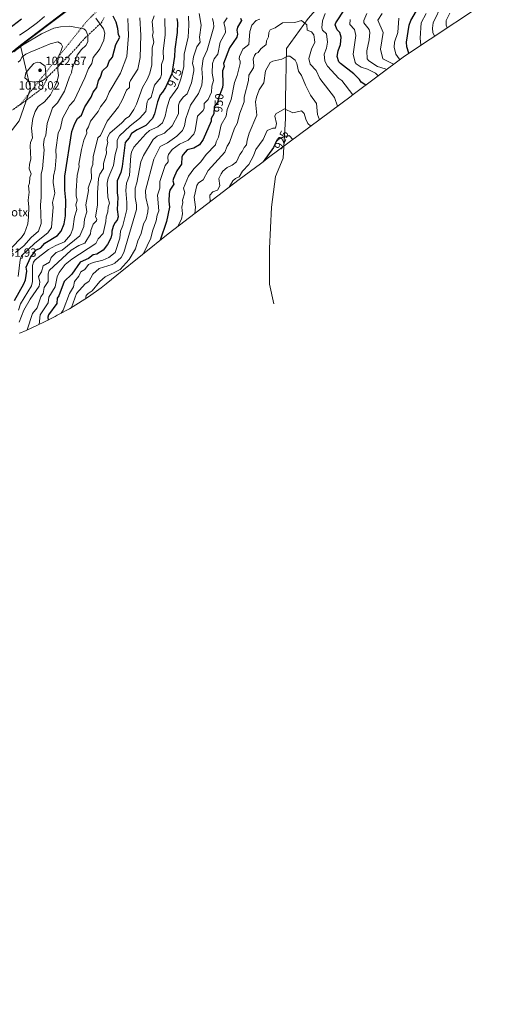
# Model space of a CAD drawing. Units: metres. Extents: x 668794 to 672149, y 4732809 to 4735202.
# Drawn here: x 669466 to 669873, y 4732810 to 4733633 of the extents above; entities that cross this region are included whole.
import ezdxf
from ezdxf.enums import TextEntityAlignment as Align

# ---------------------------------------------------------------- set-up
doc = ezdxf.new("R2010")
doc.units = ezdxf.units.M
doc.header["$MEASUREMENT"] = 0
doc.linetypes.add('DGN Style 3', pattern=[2.307223, 1.648017, -0.659207])
doc.linetypes.add('DGN Style 5', pattern=[1.153612, 0.494405, -0.659207])
for name, color, linetype, lineweight in [('Arbolado forestal CxS', 92, 'Continuous', 0), ('Comarca', 135, 'Continuous', 13), ('Comarca CxS', 21, 'Continuous', 0), ('Comunidad autónoma', 142, 'Continuous', 30), ('Comunidad Autónoma CxS', 142, 'Continuous', 0), ('Corriente natural lineal', 142, 'Continuous', 13), ('Cota de cima', 7, 'Continuous', 0), ('Curva de nivel maestra', 30, 'Continuous', 30), ('Curva de nivel normal', 30, 'Continuous', 0), ('Espacio natural protegido', 121, 'Continuous', 13), ('Espacio natural protegido CxS', 121, 'Continuous', 0), ('Municipio', 91, 'Continuous', 13), ('Municipio CxS', 4, 'Continuous', 0), ('Nombre de cima', 7, 'Continuous', 0), ('Provincia', 7, 'Continuous', 0), ('Provincia CxS', 1, 'Continuous', 0), ('Punto de cota en terreno', 7, 'Continuous', 0), ('Rótulo de curva de nivel directora', 7, 'Continuous', 0), ('Rótulo de punto de cota en terreno', 7, 'Continuous', 0), ('Senda', 7, 'DGN Style 3', 0), ('Vía pecuaria eje', 92, 'DGN Style 5', 0)]:
    doc.layers.add(name, color=color, linetype=linetype, lineweight=lineweight)
doc.styles.add('Style-Arial', font='txt')

# ---------------------------------------------------------------- blocks, each defined once
blk = doc.blocks.new('5PATER')
at = {"layer": 'Comarca CxS', "linetype": 'Continuous', "lineweight": 0}
h = blk.add_hatch(color=51, dxfattribs=at)
edge = h.paths.add_edge_path()
edge.add_ellipse((0, 0), major_axis=(-0.11, -0.111), ratio=0.999422, start_angle=0, end_angle=360)

msp = doc.modelspace()

# ---------------------------------------------------------------- linework, layer by layer
at = {"layer": 'Arbolado forestal CxS', "color": 92, "linetype": 'Continuous', "lineweight": 0}
for points in [[(669623.7778, 4733729.8181, 981.3818), (669466.579, 4733611.5638, 1007.8924), (669475.0929, 4733575.7754, 1018.4612), (669465.5679, 4733548.7878, 1019.5108), (669422.7054, 4733493.2251, 1028.2538), (669378.2552, 4733491.6375, 1019.6184), (669309.9925, 4733501.1625, 1005.3932), (669263.9549, 4733497.9875, 999.749), (669205.2173, 4733480.5251, 999.0381), (669178.2297, 4733478.9375, 998.1156), (669217.5105, 4733513.2151, 1010.3877), (669199.1905, 4733510.2669, 1010.0097), (669188.4227, 4733508.5342, 1009.1729), (669148.2273, 4733502.0657, 1008.3195), (669099.2413, 4733506.3263, 1005.9354), (668998.6381, 4733543.9925, 967.191), (668993.4225, 4733569.4963, 961.2042), (668960.1631, 4733580.2879, 955.9677), (668886.5205, 4733612.5183, 942.5007), (668860.5221, 4733637.9555, 935.7828)], [(669623.7778, 4733729.8181, 981.3818), (669466.579, 4733611.5638, 1007.8924), (669475.0929, 4733575.7754, 1018.4612), (669465.5679, 4733548.7878, 1019.5108), (669422.7054, 4733493.2251, 1028.2538), (669378.2552, 4733491.6375, 1019.6184), (669309.9925, 4733501.1625, 1005.3932), (669263.9549, 4733497.9875, 999.749), (669205.2173, 4733480.5251, 999.0381), (669178.2297, 4733478.9375, 998.1156), (669217.5105, 4733513.2151, 1010.3877), (669199.1905, 4733510.2669, 1010.0097), (669188.4227, 4733508.5342, 1009.1729), (669148.2273, 4733502.0657, 1008.3195)], [(669623.7778, 4733729.8181, 981.3818), (669466.579, 4733611.5638, 1007.8924), (669475.0929, 4733575.7754, 1018.4612), (669465.5679, 4733548.7878, 1019.5108), (669422.7054, 4733493.2251, 1028.2538), (669378.2552, 4733491.6375, 1019.6184), (669309.9925, 4733501.1625, 1005.3932), (669263.9549, 4733497.9875, 999.749), (669205.2173, 4733480.5251, 999.0381), (669178.2297, 4733478.9375, 998.1156), (669217.5105, 4733513.2151, 1010.3877), (669199.1905, 4733510.2669, 1010.0097), (669188.4227, 4733508.5342, 1009.1729), (669148.2273, 4733502.0657, 1008.3195)], [(669465.5679, 4733548.7878, 1019.5108), (669475.0929, 4733575.7754, 1018.4612), (669466.579, 4733611.5638, 1007.8924), (669623.7778, 4733729.8181, 981.3818)], [(669872.8833, 4733659.3695, 1008.2838), (669787.7857, 4733602.9375, 972.2955), (669743.6443, 4733569.8383, 944.3949), (669743.1604, 4733569.4765, 944.2017), (669674.1266, 4733518.037, 925.1371), (669667.3407, 4733512.9807, 926.5996), (669649.4779, 4733499.6701, 929.3697), (669590.1479, 4733454.4009, 948.3269), (669547.1889, 4733419.6859, 959.1175), (669538.2649, 4733412.4665, 958.1677), (669534.2323, 4733409.2893, 958.6764), (669523.5943, 4733401.6661, 960.3742), (669515.1845, 4733396.3449, 963.736), (669512.8615, 4733394.9547, 964.6935), (669510.7153, 4733393.6615, 965.8213), (669507.5003, 4733391.7649, 967.6707), (669499.0701, 4733387.1643, 971.7721), (669497.4167, 4733386.3127, 972.659), (669495.7419, 4733385.3935, 973.4919), (669487.9679, 4733381.3457, 976.9934), (669486.2843, 4733380.5251, 978.0692), (669481.4043, 4733378.1751, 981.1044), (669471.3827, 4733373.6839, 986.2656), (669465.9927, 4733371.4439, 987.1317), (669465.7767, 4733371.3543, 987.1282)], [(669872.8833, 4733659.3695, 1008.2838), (669787.7857, 4733602.9375, 972.2955), (669743.6443, 4733569.8383, 944.3949), (669743.1604, 4733569.4765, 944.2017), (669674.1266, 4733518.037, 925.1371), (669667.3407, 4733512.9807, 926.5996), (669649.4779, 4733499.6701, 929.3697), (669590.1479, 4733454.4009, 948.3269), (669547.1889, 4733419.6859, 959.1175), (669538.2649, 4733412.4665, 958.1677), (669534.2323, 4733409.2893, 958.6764), (669523.5943, 4733401.6661, 960.3742), (669515.1845, 4733396.3449, 963.736), (669512.8615, 4733394.9547, 964.6935), (669510.7153, 4733393.6615, 965.8213), (669507.5003, 4733391.7649, 967.6707), (669499.0701, 4733387.1643, 971.7721), (669497.4167, 4733386.3127, 972.659), (669495.7419, 4733385.3935, 973.4919), (669487.9679, 4733381.3457, 976.9934), (669486.2843, 4733380.5251, 978.0692), (669481.4043, 4733378.1751, 981.1044), (669471.3827, 4733373.6839, 986.2656), (669465.9927, 4733371.4439, 987.1317), (669465.7767, 4733371.3543, 987.1282)]]:
    msp.add_polyline3d(points, dxfattribs=at)
at = {"layer": 'Comarca', "color": 135, "linetype": 'Continuous', "lineweight": 13, "flags": 128}
msp.add_lwpolyline([(669529.064, 4733659.3641), (669466.6139, 4733611.709), (669421.435, 4733575.199)], dxfattribs=at)
at = {"layer": 'Comarca CxS', "color": 21, "linetype": 'Continuous', "lineweight": 0, "flags": 128}
msp.add_lwpolyline([(669529.064, 4733659.3641), (669466.6139, 4733611.709), (669421.435, 4733575.199)], dxfattribs=at)
at = {"layer": 'Comunidad autónoma', "color": 142, "linetype": 'Continuous', "lineweight": 30, "flags": 128}
msp.add_lwpolyline([(669529.064, 4733659.3641), (669466.6139, 4733611.709), (669421.435, 4733575.199)], dxfattribs=at)
at = {"layer": 'Comunidad Autónoma CxS', "color": 142, "linetype": 'Continuous', "lineweight": 0, "flags": 128}
msp.add_lwpolyline([(669529.064, 4733659.3641), (669466.6139, 4733611.709), (669421.435, 4733575.199)], dxfattribs=at)
at = {"layer": 'Corriente natural lineal', "color": 142, "linetype": 'Continuous', "lineweight": 13}
msp.add_polyline3d([(669727.3301, 4733657.4801, 946.9314), (669707.2501, 4733634.1901, 941.4222), (669689.0101, 4733609.1301, 936.3284), (669688.1801, 4733566.9601, 931.066), (669688.1601, 4733550.7901, 928.6043), (669686.2301, 4733517.5501, 920.7464), (669679.8501, 4733502.1801, 918.4863), (669676.6701, 4733476.7601, 912.9073), (669674.8701, 4733442.0901, 907.9958), (669674.9601, 4733412.2101, 903.4274), (669678.4329, 4733395.8575, 901.7476)], dxfattribs=at)
at = {"layer": 'Curva de nivel maestra', "color": 30, "linetype": 'Continuous', "lineweight": 30, "flags": 128}
for points, elevation in [([(669755.42, 4733578.6701), (669751.52, 4733580.9601), (669750.25, 4733583.3401), (669745.52, 4733588.0801), (669734.16, 4733596.6001), (669732.95, 4733598.0301), (669731.52, 4733602.6001), (669732.2, 4733607.2801), (669734.31, 4733612.6001), (669734.71, 4733618.6001), (669733.72, 4733622.6001), (669731.52, 4733624.7801), (669729.9, 4733628.9801), (669730.27, 4733630.6001), (669745.92, 4733654.6001)], 950), ([(669791.26, 4733605.2401), (669789.7, 4733610.6001), (669789.48, 4733614.6001), (669791.63, 4733628.6001), (669793.01, 4733632.6001), (669797.67, 4733640.6001)], 975), ([(669467.55, 4733633.8501), (669456.61, 4733625.5001)], 1000), ([(669461.73, 4733398.6101), (669469.58, 4733412.6601), (669470.81, 4733415.8901), (669472.09, 4733423.1701), (669471.36, 4733426.6101), (669474.98, 4733434.6101), (669479.53, 4733440.6601), (669483.53, 4733442.5501), (669487.05, 4733446.6101), (669497.53, 4733453.0401), (669500.69, 4733456.6101), (669503.23, 4733462.6101), (669504.18, 4733469.2601), (669504.68, 4733482.6101), (669503.81, 4733490.8901), (669503.75, 4733502.6101), (669509.53, 4733539.7701), (669512.1, 4733546.6101), (669514.44, 4733550.6101), (669517.53, 4733553.4901), (669520.59, 4733560.6101), (669525.8, 4733568.6101), (669527.43, 4733572.6101), (669530.49, 4733576.6101), (669531.89, 4733582.6101), (669533.53, 4733585.3801), (669535.31, 4733590.6001), (669539.37, 4733594.6001), (669540.7, 4733598.6001), (669543.53, 4733602.0801), (669546.31, 4733612.6001), (669549.75, 4733618.6001), (669548.69, 4733620.7501), (669547.92, 4733625.9001), (669546.59, 4733631.3301), (669544.24, 4733636.3101)], 1000), ([(669597.33, 4733634.4101), (669597.81, 4733630.8901), (669597.59, 4733622.6701), (669595.58, 4733608.6601), (669595.44, 4733602.6001), (669593.19, 4733588.2701), (669587.85, 4733576.6101), (669585.52, 4733572.6901), (669583.41, 4733570.5001), (669581.09, 4733564.6101), (669578.76, 4733554.6101), (669577.11, 4733550.6101), (669571.52, 4733544.8201), (669564.25, 4733541.3401), (669559.53, 4733538.2401), (669557.58, 4733534.6101), (669554.32, 4733530.6101), (669551.65, 4733510.7301), (669550.45, 4733505.5301), (669547.52, 4733498.6101), (669547.5, 4733488.5801), (669548.09, 4733484.6101), (669547.62, 4733474.7001), (669548.31, 4733468.6101), (669547.53, 4733465.7801), (669545.53, 4733463.6501), (669544.05, 4733460.6101), (669542.9, 4733456.6101), (669543.17, 4733454.2501), (669542.31, 4733450.6101), (669539.53, 4733445.4001), (669535.65, 4733440.6101), (669530.4, 4733437.4801), (669527.53, 4733436.8301), (669523.53, 4733433.8501), (669516.5, 4733430.6101), (669509.53, 4733420.5501), (669503.31, 4733414.6101), (669498.62, 4733402.6101), (669497.2, 4733400.6101), (669497.13, 4733396.2101), (669490.16, 4733386.6101), (669489.64, 4733384.6101), (669489.74, 4733382.2701)], 975), ([(669650.54, 4733634.6001), (669651.39, 4733632.6001), (669647.98, 4733627.0601), (669647.61, 4733624.6001), (669648.18, 4733621.2601), (669647.58, 4733618.6001), (669641.52, 4733609.9101), (669636.31, 4733596.6001), (669637.07, 4733594.1501), (669635.52, 4733590.6001), (669635.96, 4733579.0501), (669635.55, 4733576.6101), (669631.97, 4733567.0601), (669631.63, 4733564.6101), (669628.69, 4733560.6101), (669628.23, 4733554.6101), (669626.2, 4733550.6101), (669626.04, 4733548.6101), (669619.52, 4733533.0901), (669616.45, 4733528.6101), (669611.52, 4733525.9001), (669606.1, 4733524.6101), (669602.66, 4733520.6101), (669601.52, 4733518.6101), (669601.28, 4733512.6101), (669597.52, 4733507.0101), (669594.49, 4733500.6101), (669594.14, 4733498.6101), (669594.74, 4733495.8301), (669591.52, 4733490.9501), (669590.9, 4733487.9901), (669590.56, 4733481.6501), (669591.22, 4733476.6101), (669588.82, 4733464.6101), (669583.53, 4733449.0501)], 950), ([(669694.31, 4733533.0701), (669691.52, 4733536.2601), (669687.52, 4733535.6301), (669680.97, 4733532.6101), (669678.3, 4733526.6101), (669669.5, 4733514.5901)], 925)]:
    msp.add_lwpolyline(points, dxfattribs=dict(at, elevation=elevation))
at = {"layer": 'Curva de nivel normal', "color": 30, "linetype": 'Continuous', "lineweight": 0, "flags": 128}
for points, elevation in [([(669812.8, 4733619.5201), (669811.49, 4733622.6001), (669811.18, 4733626.2701), (669811.7, 4733630.7901), (669819.11, 4733646.2001)], 985), ([(669464.62, 4733418.6101), (669466.42, 4733432.6101), (669467.53, 4733435.8801), (669478.67, 4733446.6101), (669489.53, 4733455.1301), (669492.5, 4733459.5801), (669493.87, 4733476.6101), (669493.46, 4733480.6101), (669495.33, 4733488.4101), (669494.04, 4733497.1201), (669494.23, 4733502.6101), (669495.59, 4733508.6701), (669496.4, 4733518.6101), (669496.15, 4733524.6101), (669498.22, 4733538.6101), (669500.06, 4733542.6101), (669501.68, 4733550.6101), (669507.53, 4733561.5401), (669511.53, 4733565.8401), (669520.5, 4733584.6101), (669523.48, 4733592.6001), (669526.2, 4733596.6001), (669527.53, 4733601.6101), (669532.56, 4733607.9801), (669533.05, 4733609.0201), (669536.23, 4733616.3301), (669537.11, 4733621.9301), (669536.16, 4733625.7701), (669529.53, 4733634.6901)], 1005), ([(669556.34, 4733634.4101), (669556.69, 4733627.0901), (669557.09, 4733620.1601), (669555.53, 4733602.6001), (669550.38, 4733588.6001), (669540.84, 4733572.6101), (669538.32, 4733566.6101), (669533.53, 4733560.4501), (669531.61, 4733556.6101), (669525.33, 4733548.6101), (669523.53, 4733543.6401), (669521.87, 4733540.9501), (669522.09, 4733538.6101), (669519.49, 4733532.5701), (669517.63, 4733524.7101), (669515.51, 4733512.5901), (669515.75, 4733510.6101), (669514.02, 4733503.1001), (669513.11, 4733490.1901), (669513.16, 4733486.2401), (669514.11, 4733482.6101), (669513.05, 4733478.6101), (669513.63, 4733474.7101), (669511.76, 4733468.6101), (669510.53, 4733458.6101), (669508.47, 4733453.5501), (669503.53, 4733447.6301), (669496.3, 4733444.6101), (669490.08, 4733441.1601), (669478.79, 4733432.6101), (669477.44, 4733430.6101), (669476.71, 4733427.7901), (669476.61, 4733414.6101), (669475.74, 4733410.8201), (669466.74, 4733395.8201), (669464.93, 4733390.6101)], 995), ([(669566.46, 4733634.8201), (669567.34, 4733620.4201), (669566.61, 4733601.6901), (669564.77, 4733591.8501), (669558.53, 4733582.6101), (669557.68, 4733580.6101), (669557.79, 4733576.6101), (669555.41, 4733574.4901), (669551.98, 4733566.6101), (669548.47, 4733560.6101), (669539.23, 4733548.6101), (669533.54, 4733536.6101), (669531.27, 4733534.6101), (669527.51, 4733518.6101), (669527.18, 4733512.2601), (669525.77, 4733508.6101), (669526.05, 4733500.6101), (669523.23, 4733492.6101), (669523.42, 4733490.6101), (669521.39, 4733478.4701), (669522.06, 4733472.6101), (669520.05, 4733466.6101), (669519.59, 4733460.6101), (669516.26, 4733452.6101), (669501.53, 4733440.7701), (669496.45, 4733438.6101), (669492.42, 4733434.6101), (669490.8, 4733430.6101), (669485.53, 4733427.5501), (669484.16, 4733422.6101), (669481.72, 4733418.8001), (669482.92, 4733414.0001), (669482.25, 4733410.6101), (669474.64, 4733399.7201), (669469.44, 4733390.6101), (669465.53, 4733380.6101)], 990), ([(669486.71, 4733635.8901), (669480.82, 4733630.9001), (669472.2, 4733624.5201), (669465.82, 4733620.3901)], 1005), ([(669578.32, 4733636.6001), (669576.75, 4733631.8301), (669577.55, 4733622.6301), (669577.11, 4733620.1901), (669578.08, 4733614.6001), (669576.66, 4733609.7401), (669576.59, 4733595.6701), (669574.72, 4733588.6001), (669572.91, 4733584.0001), (669568.67, 4733576.6101), (669563.72, 4733562.6101), (669561.52, 4733558.2201), (669557.53, 4733552.3401), (669554.74, 4733550.6101), (669551.53, 4733547.1201), (669541.39, 4733538.6101), (669539.53, 4733534.7401), (669539.04, 4733532.6101), (669539.71, 4733530.6101), (669538.34, 4733525.4201), (669538.55, 4733521.6301), (669536.05, 4733513.1301), (669535.94, 4733509.0201), (669533.01, 4733504.0901), (669531.89, 4733500.6101), (669531.02, 4733488.6101), (669531.15, 4733478.2301), (669529.45, 4733468.6101), (669530.49, 4733466.6101), (669530.12, 4733465.2001), (669527.53, 4733462.3401), (669525.53, 4733457.1001), (669525.23, 4733454.3101), (669520.48, 4733446.6101), (669515.53, 4733444.5001), (669508.99, 4733440.6101), (669490.69, 4733423.7701), (669489.89, 4733420.9701), (669489.9, 4733414.6101), (669486.52, 4733409.6001), (669485.61, 4733404.6101), (669483.53, 4733401.6401), (669480.48, 4733392.6101), (669476.6, 4733387.6801), (669472.11, 4733374.0101)], 985), ([(669587.25, 4733634.3301), (669587.68, 4733620.7601), (669586.01, 4733607.0901), (669586.29, 4733600.6001), (669584.69, 4733595.7701), (669584.52, 4733587.6101), (669583.86, 4733584.6101), (669578.78, 4733578.6101), (669575.87, 4733568.6101), (669573.52, 4733566.4501), (669572.6, 4733564.6101), (669571.52, 4733556.5401), (669566.24, 4733550.6101), (669558.38, 4733544.6101), (669549.53, 4733536.1401), (669547.6, 4733532.6801), (669547.47, 4733526.5501), (669545.87, 4733520.6101), (669544.46, 4733511.5401), (669539.86, 4733500.9401), (669539.16, 4733496.6101), (669539.78, 4733484.8601), (669541.03, 4733480.1101), (669539.87, 4733476.6101), (669539.82, 4733472.6101), (669538.17, 4733468.6101), (669538.07, 4733464.6101), (669535.66, 4733454.6101), (669531.53, 4733450.0901), (669529.53, 4733446.1401), (669509.53, 4733433.1701), (669504, 4733428.6101), (669499.05, 4733422.1301), (669497.21, 4733418.2901), (669495.53, 4733410.1901), (669490.38, 4733401.4601), (669489.85, 4733396.6101), (669483.08, 4733386.6101), (669482.37, 4733378.6401)], 980), ([(669607.04, 4733636.1201), (669607.52, 4733628.6001), (669606.74, 4733618.6001), (669603.5, 4733604.6001), (669603.17, 4733594.2501), (669601, 4733584.6101), (669598.22, 4733576.6101), (669591.52, 4733567.5301), (669589.22, 4733560.6101), (669587.66, 4733552.6101), (669585.52, 4733547.0001), (669581.52, 4733543.8101), (669574.61, 4733540.6101), (669571.52, 4733537.8701), (669561.52, 4733526.9001), (669559.45, 4733522.6101), (669558.82, 4733519.9001), (669557.94, 4733503.0201), (669555.38, 4733496.6101), (669554.74, 4733490.6101), (669555.64, 4733480.6101), (669555.53, 4733474.6101), (669552.1, 4733461.1801), (669550.28, 4733456.6101), (669549.74, 4733450.6101), (669545.68, 4733438.7601), (669540.55, 4733434.6101), (669535.53, 4733432.4501), (669527.43, 4733430.5101), (669523.53, 4733428.6301), (669520.43, 4733424.6101), (669517.09, 4733422.6101), (669515.53, 4733419.0801), (669511.77, 4733414.6101), (669510.98, 4733410.0601), (669507.53, 4733404.4501), (669502.34, 4733390.6101), (669500.74, 4733388.0701)], 970), ([(669615.93, 4733638.6001), (669617.76, 4733628.8401), (669616.38, 4733618.6001), (669616.8, 4733614.6001), (669614.19, 4733610.6001), (669611.28, 4733602.3601), (669610.61, 4733596.6001), (669611.7, 4733592.7801), (669611.58, 4733590.6601), (669609.6, 4733580.6101), (669606.13, 4733571.2201), (669602.68, 4733568.6101), (669599.52, 4733564.4801), (669598.86, 4733561.9501), (669598.74, 4733554.6101), (669593.58, 4733544.6101), (669587, 4733538.6101), (669580.94, 4733536.0301), (669577.52, 4733533.1601), (669569.52, 4733519.8301), (669567.31, 4733514.6101), (669563.96, 4733497.0501), (669562.49, 4733492.6101), (669562.41, 4733484.6101), (669563.65, 4733478.6101), (669563.78, 4733474.6101), (669553.2, 4733438.6101), (669550.82, 4733434.6101), (669545.53, 4733429.7901), (669543.36, 4733428.6101), (669532.43, 4733425.5101), (669527.15, 4733420.6101), (669523.7, 4733414.6101), (669520.62, 4733412.6101), (669513.53, 4733404.5301), (669509.33, 4733392.8201)], 965), ([(669627.1, 4733634.1801), (669628.12, 4733630.6001), (669628.19, 4733627.2701), (669622.74, 4733607.8201), (669619.28, 4733600.6001), (669618.22, 4733592.6001), (669618.98, 4733584.6101), (669618.16, 4733578.6101), (669615.52, 4733571.4901), (669608.89, 4733561.9801), (669605, 4733550.6101), (669603.8, 4733544.6101), (669602.08, 4733540.6101), (669597.52, 4733536.0901), (669589.52, 4733530.5101), (669583.52, 4733527.4601), (669578.28, 4733516.6101), (669571.2, 4733490.6101), (669571.49, 4733484.5801), (669573.36, 4733476.4501), (669573.12, 4733472.6101), (669571.69, 4733466.6101), (669569.47, 4733462.6101), (669567.52, 4733454.6101), (669564.8, 4733448.6101), (669562.77, 4733441.8601), (669557.53, 4733432.8501), (669549.92, 4733424.6101), (669537.53, 4733418.3501), (669532.92, 4733414.6101), (669526.71, 4733406.6101), (669523.19, 4733404.6101), (669521.53, 4733402.7701), (669520.99, 4733399.8101)], 960), ([(669639.52, 4733634.7601), (669636.6, 4733630.6001), (669637.82, 4733626.6001), (669638.21, 4733622.6001), (669633.52, 4733614.6001), (669631.54, 4733604.6001), (669628.59, 4733600.6001), (669627.09, 4733596.6001), (669626.83, 4733588.6001), (669628.1, 4733582.6101), (669626.66, 4733577.7501), (669626.26, 4733572.6101), (669623.52, 4733566.6501), (669620.25, 4733563.3401), (669620.25, 4733559.3401), (669619.52, 4733557.2901), (669614.79, 4733552.6101), (669612.76, 4733540.6101), (669611.52, 4733537.6601), (669606.86, 4733532.6101), (669599.52, 4733529.2501), (669593.52, 4733524.8001), (669590.42, 4733520.6101), (669589.95, 4733518.6101), (669590.25, 4733514.6101), (669587.52, 4733511.5201), (669583.07, 4733498.1601), (669583.16, 4733492.6101), (669581.32, 4733486.6101), (669582.36, 4733473.4501), (669580.92, 4733470.0101), (669580.16, 4733465.2501), (669576.91, 4733456.6101), (669575.73, 4733450.6101), (669569.6, 4733437.8001)], 955), ([(669666.68, 4733633.7601), (669663.59, 4733632.6701), (669660.22, 4733628.6001), (669658.45, 4733623.5301), (669657.57, 4733612.6001), (669652.62, 4733608.6001), (669649.76, 4733602.6001), (669649.42, 4733600.6001), (669650.35, 4733598.6001), (669650.4, 4733596.6001), (669647.85, 4733586.6101), (669645.69, 4733580.7801), (669642.77, 4733566.6101), (669639.52, 4733558.3801), (669638.68, 4733552.6101), (669634.4, 4733545.4901), (669632.14, 4733535.2301), (669630.27, 4733531.3601), (669629.79, 4733528.6101), (669622, 4733520.6101), (669617.57, 4733514.6101), (669611.48, 4733508.6101), (669607, 4733502.6101), (669603.07, 4733492.6101), (669604.03, 4733488.6101), (669602.1, 4733482.6101), (669602.49, 4733480.6101), (669601.59, 4733476.6101), (669602.05, 4733471.1401), (669601.22, 4733466.6101), (669597.81, 4733460.2401)], 945), ([(669731.79, 4733561.0001), (669729.25, 4733568.3401), (669717.06, 4733584.1501), (669713.85, 4733590.9301), (669709, 4733596.0801), (669707.79, 4733600.8701), (669710, 4733608.6001), (669712.77, 4733614.6001), (669711.99, 4733620.6001), (669710.01, 4733623.0901), (669706.35, 4733624.6001), (669705.99, 4733629.0701), (669701.52, 4733632.6501), (669695.97, 4733631.0501), (669685.68, 4733630.6001), (669679.74, 4733626.6001), (669675.52, 4733624.8901), (669674.22, 4733622.6001), (669674.03, 4733619.1101), (669672.45, 4733615.5301), (669672.05, 4733612.6001), (669667.52, 4733608.8501), (669665.52, 4733606.0101), (669663.52, 4733605.1201), (669662.21, 4733603.2901), (669661.1, 4733600.1801), (669661.89, 4733594.9701), (669661.52, 4733592.9401), (669657.52, 4733586.8101), (669657.31, 4733582.4001), (669653.71, 4733568.6101), (669653.79, 4733564.6101), (669650.02, 4733555.1101), (669647.79, 4733546.6101), (669645.52, 4733542.5301), (669641.52, 4733530.6101), (669639.52, 4733527.5401), (669637.52, 4733522.6101), (669623.52, 4733507.3601), (669619.52, 4733499.5601), (669615.52, 4733497.0401), (669614.01, 4733494.6101), (669611.9, 4733484.9901), (669613.05, 4733476.6101), (669612.51, 4733471.4601)], 940), ([(669744.41, 4733570.4201), (669735.3, 4733582.3901), (669732.96, 4733584.0501), (669723.32, 4733594.6001), (669721.03, 4733598.6001), (669720.63, 4733604.6001), (669722.42, 4733609.5001), (669723.34, 4733614.4201), (669722.51, 4733621.5901), (669719.24, 4733624.6001), (669718.62, 4733626.6001), (669719.18, 4733632.2601), (669721.29, 4733638.3701)], 945), ([(669765.65, 4733586.3401), (669763.62, 4733588.7001), (669756.85, 4733591.9301), (669751.52, 4733593.6901), (669747.25, 4733596.3301), (669746.4, 4733597.4801), (669744.75, 4733604.6001), (669746.94, 4733620.0201), (669745.96, 4733625.0401), (669742.15, 4733629.2301), (669742.42, 4733633.5001)], 955), ([(669772.77, 4733591.6801), (669771.52, 4733592.3701), (669765.22, 4733594.3001), (669757.91, 4733598.9901), (669756.61, 4733600.6001), (669756.14, 4733607.2201), (669758.2, 4733616.6001), (669758.8, 4733622.6001), (669758.12, 4733625.2001), (669753.65, 4733630.6001), (669753.62, 4733632.7001), (669756.27, 4733638.6001)], 960), ([(669778.64, 4733596.0801), (669769.5, 4733600.5801), (669767.64, 4733608.6001), (669769.82, 4733622.6001), (669765.52, 4733632.8101), (669769.16, 4733638.6001)], 965), ([(669783.85, 4733599.9801), (669783.17, 4733600.6001), (669780.53, 4733604.6001), (669779.13, 4733610.2101), (669779.32, 4733614.6001), (669782.09, 4733622.6001), (669783.02, 4733634.6001)], 970), ([(669801.34, 4733611.9301), (669800.84, 4733617.9301), (669801.81, 4733630.6001), (669805.84, 4733638.6001)], 980), ([(669825.69, 4733638.7801), (669822.72, 4733632.6001), (669822.65, 4733628.6001), (669823.35, 4733626.5201)], 990), ([(669507.7, 4733627.8401), (669500.2, 4733627.3701), (669494.58, 4733626.1601), (669484.11, 4733621.4601), (669468.45, 4733611.9001), (669460.97, 4733606.5801)], 1010), ([(669462.53, 4733438.6101), (669469.34, 4733444.4201), (669475.53, 4733451.2901), (669481.63, 4733456.6101), (669483.84, 4733462.9201), (669483.4, 4733478.4801), (669484.03, 4733484.6101), (669483.98, 4733504.6101), (669485.09, 4733508.6101), (669486.43, 4733524.6101), (669485.95, 4733528.6101), (669486.41, 4733533.4901), (669487.71, 4733536.7901), (669488.99, 4733546.6101), (669493.53, 4733559.5201), (669497.53, 4733563.9001), (669503.53, 4733573.5701), (669507.53, 4733585.6201), (669509.53, 4733589.4301), (669509.41, 4733589.6501), (669510.11, 4733593.1801), (669514.05, 4733603.5801), (669517.72, 4733608.2801), (669521.16, 4733611.6001), (669522.84, 4733614.7701), (669522.94, 4733620.5101), (669521.17, 4733624.3101), (669519.53, 4733625.7901), (669507.7, 4733627.8401)], 1010), ([(669459.15, 4733442.6101), (669467.53, 4733451.2601), (669469.9, 4733454.9801), (669472.85, 4733462.6101), (669473.41, 4733468.4901), (669473.61, 4733476.6901), (669473.02, 4733482.6101), (669474.01, 4733489.0901), (669473.48, 4733494.5601), (669474.17, 4733496.6101), (669474.35, 4733501.4301), (669475.54, 4733504.6201), (669474.04, 4733508.6101), (669474.18, 4733512.6101), (669475.35, 4733516.6101), (669474.74, 4733527.8201), (669475.14, 4733530.6101), (669476.81, 4733534.6101), (669476, 4733542.6101), (669477.07, 4733550.6101), (669478.92, 4733556.6101), (669481.53, 4733560.8001), (669486.81, 4733564.6101), (669491.65, 4733570.6101), (669495.89, 4733578.9601), (669497.29, 4733581.8301), (669498.42, 4733586.7601), (669497.82, 4733590.9701), (669497.8, 4733596.5901), (669498.02, 4733602.1901), (669500.29, 4733606.7101), (669501.83, 4733610.9001), (669500.57, 4733613.1201), (669497.79, 4733614.8601)], 1015), ([(669497.79, 4733614.8601), (669491.45, 4733613.2601), (669480.76, 4733608.5801), (669474.86, 4733606.3001), (669471.04, 4733604.6001), (669468.12, 4733602.2701), (669466.46, 4733599.1501), (669464.68, 4733597.7201)], 1015), ([(669716.64, 4733549.7201), (669715.04, 4733554.1301), (669714.13, 4733563.2201), (669709.23, 4733570.3201), (669704.84, 4733578.6101), (669701.52, 4733586.6101), (669699.23, 4733590.3101), (669697.69, 4733596.7701), (669696.41, 4733599.4901), (669691.74, 4733602.8201), (669689.88, 4733602.9601), (669685.11, 4733600.1901), (669677.52, 4733598.6001), (669675.52, 4733597.5401), (669671.56, 4733590.6001), (669670.18, 4733580.6101), (669666.36, 4733574.6101), (669664.11, 4733568.6101), (669663.23, 4733564.6101), (669664.36, 4733553.4501), (669657.77, 4733538.6101), (669656.06, 4733532.6101), (669655.61, 4733528.6101), (669653.72, 4733526.6101), (669652.14, 4733523.2301), (669650.02, 4733520.6101), (669647.22, 4733514.6101), (669643.52, 4733511.6601), (669639.52, 4733509.6701), (669635.8, 4733506.6101), (669634.38, 4733504.6101), (669632.54, 4733500.6101), (669633.43, 4733494.5201), (669631.52, 4733490.8401), (669627.52, 4733489.4501), (669625.06, 4733486.6101), (669625.13, 4733481.0901)], 935), ([(669480.73, 4733597.8501), (669477.78, 4733596.5801), (669475, 4733593.5301), (669471.06, 4733588.8001), (669470.25, 4733584.7101), (669473.51, 4733581.9701), (669478.36, 4733581.1201), (669485.31, 4733582.6101), (669488.2, 4733584.7801), (669487.29, 4733594.3601), (669483.08, 4733597.5601), (669480.73, 4733597.8501)], 1020), ([(669709.32, 4733544.2601), (669706.86, 4733546.6101), (669705.13, 4733550.2201), (669703.88, 4733554.9701), (669701.52, 4733557.0001), (669694.48, 4733555.5701), (669687.52, 4733558.9301), (669680.27, 4733554.6101), (669679.42, 4733552.6101), (669680.62, 4733546.6101), (669679.77, 4733542.6101), (669677.52, 4733542.7201), (669673, 4733540.6101), (669669.52, 4733533.1001), (669663.52, 4733524.7301), (669661.52, 4733519.5501), (669657.52, 4733512.2301), (669652.25, 4733506.6101), (669649.52, 4733501.9801), (669646.46, 4733500.6101), (669644.27, 4733498.6101), (669641.05, 4733493.2401)], 930)]:
    msp.add_lwpolyline(points, dxfattribs=dict(at, elevation=elevation))
at = {"layer": 'Espacio natural protegido', "color": 121, "linetype": 'Continuous', "lineweight": 13, "flags": 128}
msp.add_lwpolyline([(669529.064, 4733659.3641), (669466.6139, 4733611.709), (669421.435, 4733575.199)], dxfattribs=at)
msp.add_lwpolyline([(669529.064, 4733659.3641), (669466.6139, 4733611.709), (669421.435, 4733575.199)], dxfattribs=at)
at = {"layer": 'Espacio natural protegido CxS', "color": 121, "linetype": 'Continuous', "lineweight": 0, "flags": 128}
msp.add_lwpolyline([(669529.064, 4733659.3641), (669466.6139, 4733611.709), (669421.435, 4733575.199)], dxfattribs=at)
msp.add_lwpolyline([(669529.064, 4733659.3641), (669466.6139, 4733611.709), (669421.435, 4733575.199)], dxfattribs=at)
at = {"layer": 'Municipio', "color": 91, "linetype": 'Continuous', "lineweight": 13, "flags": 128}
msp.add_lwpolyline([(669529.064, 4733659.3641), (669466.6139, 4733611.709), (669421.435, 4733575.199)], dxfattribs=at)
at = {"layer": 'Municipio CxS', "color": 4, "linetype": 'Continuous', "lineweight": 0, "flags": 128}
msp.add_lwpolyline([(669529.064, 4733659.3641), (669466.6139, 4733611.709), (669421.435, 4733575.199)], dxfattribs=at)
at = {"layer": 'Provincia', "color": 7, "linetype": 'Continuous', "lineweight": 0, "flags": 128}
msp.add_lwpolyline([(669529.064, 4733659.3641), (669466.6139, 4733611.709), (669421.435, 4733575.199)], dxfattribs=at)
at = {"layer": 'Provincia CxS', "color": 1, "linetype": 'Continuous', "lineweight": 0, "flags": 128}
msp.add_lwpolyline([(669529.064, 4733659.3641), (669466.6139, 4733611.709), (669421.435, 4733575.199)], dxfattribs=at)
at = {"layer": 'Senda', "color": 7, "linetype": 'DGN Style 3', "lineweight": 0}
msp.add_polyline3d([(669460.6707, 4733558.2563, 1019.4626), (669470.1769, 4733565.0163, 1017.9551), (669484.9645, 4733576.0013, 1018.9297), (669489.6119, 4733585.7189, 1021.1293), (669498.4845, 4733594.5913, 1021.6607), (669508.2019, 4733604.0975, 1018.7186), (669515.3843, 4733612.1249, 1015.9923), (669520.6657, 4733618.0399, 1015.3328), (669533.9743, 4733630.5037, 1010.7154), (669536.7205, 4733635.1511, 1010.3183)], dxfattribs=at)
at = {"layer": 'Vía pecuaria eje', "color": 92, "linetype": 'DGN Style 5', "lineweight": 0}
msp.add_polyline3d([(669574.0834, 4733684.0171, 992.1213), (669522.0838, 4733632.0183, 1016.2361), (669467.2644, 4733563.3994, 1018.4393), (669413.0898, 4733522.6795, 1027.8962), (669350.8082, 4733528.906, 1016.6232), (669266.256, 4733520.2251, 1006.8604), (669145.181, 4733498.3917, 1011.0484), (669058.8979, 4733423.147, 997.6981), (669057.0333, 4733421.5209, 996.7301), (669055.4792, 4733419.2664, 995.5492), (669003.2109, 4733343.4405, 979.9495), (668986.1894, 4733286.0288, 981.7284), (668999.757, 4733218.0119, 984.7988), (668993.4269, 4733157.6473, 990.4327), (668993.4264, 4733103.8919, 986.0362), (668947.0876, 4733011.0326, 976.8308), (668944.4359, 4732952.4685, 989.7491), (668968.0835, 4732893.9008, 1004.5756), (668969.0859, 4732868.6471, 1004.6113), (668946.8166, 4732845.8702, 998.5653), (668925.7928, 4732830.1093, 994.1318), (668912.8405, 4732810.4494, 988.8746)], dxfattribs=at)

# ---------------------------------------------------------------- block references
at = {"layer": 'Punto de cota en terreno', "color": 7, "linetype": 'Continuous', "lineweight": 0, "xscale": 10, "yscale": 10, "zscale": 10}
msp.add_blockref('5PATER', (669483, 4733591, 1022.87), dxfattribs=at)

# ---------------------------------------------------------------- texts
at = {"layer": 'Cota de cima', "color": 7, "linetype": 'Continuous', "lineweight": 0, "style": 'Style-Arial'}
msp.add_text('1031,93', height=7, dxfattribs=at).set_placement((669445.599, 4733435.1875))
at = {"layer": 'Nombre de cima', "color": 7, "linetype": 'Continuous', "lineweight": 0, "style": 'Style-Arial'}
msp.add_text('Arrotx', height=7, dxfattribs=at).set_placement((669445.599, 4733468.9219))
at = {"layer": 'Rótulo de curva de nivel directora', "color": 7, "linetype": 'Continuous', "lineweight": 0, "style": 'Style-Arial'}
for s, rotation, p in [('975', 65.3934946, (669595.4927, 4733584.8304)), ('950', 85.6159052, (669632.4744, 4733563.7576)), ('925', 66.0108947, (669684.8777, 4733532.7106))]:
    msp.add_text(s, height=7, rotation=rotation, dxfattribs=at).set_placement(p, align=Align.MIDDLE_CENTER)
at = {"layer": 'Rótulo de punto de cota en terreno', "color": 7, "linetype": 'Continuous', "lineweight": 0, "style": 'Style-Arial'}
for s, p in [('1022,87', (669487.4097, 4733595.4097)), ('1018,02', (669465.1578, 4733574.9078))]:
    msp.add_text(s, height=7, dxfattribs=at).set_placement(p)

doc.saveas('drawing.dxf')
